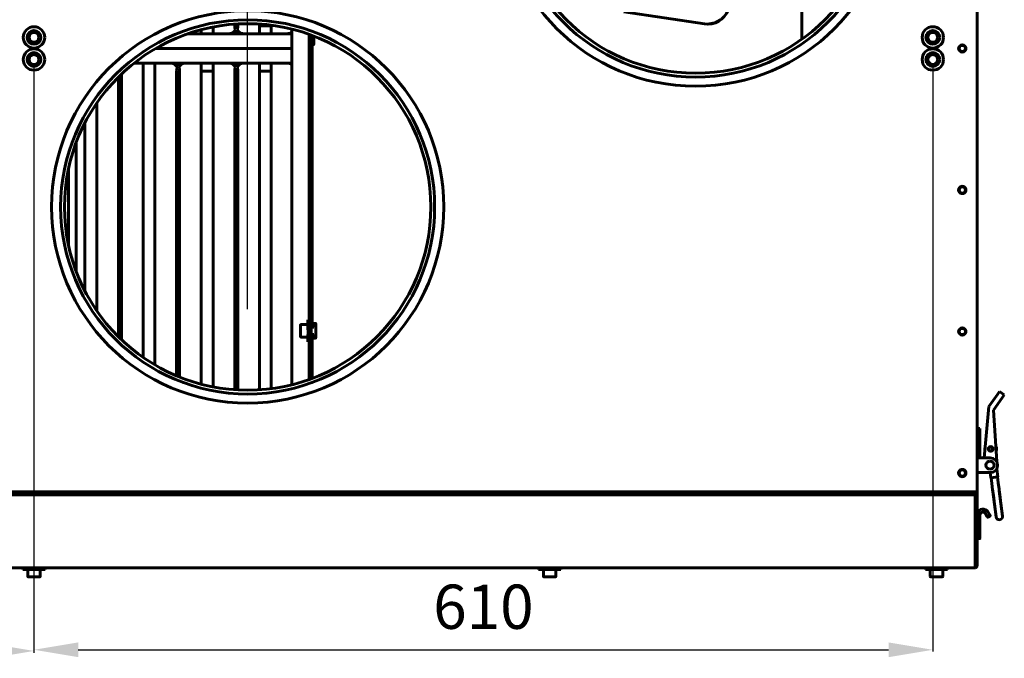
# Model space of a CAD drawing. Units: millimetres. Extents: x 7529 to 33204, y 1033 to 11421.
# Drawn here: x 21975 to 22643, y 7724 to 8157 of the extents above; entities that cross this region are included whole.
import ezdxf

# ---------------------------------------------------------------- set-up
doc = ezdxf.new("R2010")
doc.units = ezdxf.units.MM
doc.linetypes.add('K5LT_BASIC', pattern=[0])
doc.layers.add('Системный слой', color=7, linetype='Continuous')
doc.styles.get("Standard").update_dxf_attribs({"font": 'arial.ttf'})
doc.dimstyles.new('ISO-25', dxfattribs={"dimtxt": 30, "dimasz": 30, "dimexe": 1.25, "dimexo": 0.625, "dimgap": 10, "dimtad": 1, "dimdec": 0, "dimtxsty": 'Standard', "dimcen": 2.5, "dimadec": 0, "dimazin": 0, "dimtfac": 1, "dimtdec": 0, "dimtmove": 0, "dimatfit": 3, "dimfxl": 1, "dimarcsym": 0})

# ---------------------------------------------------------------- blocks, each defined once
blk = doc.blocks.new('*D329')
at = {"color": 0, "lineweight": -2, "transparency": 16777216}
for p, q in [((22129.52, 7960.95), (22129.52, 8524.19)), ((22403.52, 8522.94), (22159.52, 8522.94)), ((22433.52, 8175.95), (22433.52, 8524.19))]:
    blk.add_line(p, q, dxfattribs=at)
at = {"color": 0, "transparency": 16777216}
for points in [[(22159.52, 8527.94), (22159.52, 8517.94), (22129.52, 8522.94)], [(22403.52, 8527.94), (22403.52, 8517.94), (22433.52, 8522.94)]]:
    blk.add_solid(points, dxfattribs=at)
at = {"layer": 'Defpoints', "color": 0, "transparency": 16777216}
for p in [(22129.52, 8522.94), (22433.52, 8175.32), (22129.52, 7960.32)]:
    blk.add_point(p, dxfattribs=at)
at = {"color": 0, "transparency": 16777216, "insert": (22281.52, 8548.27), "char_height": 30, "attachment_point": 5}
blk.add_mtext('304', dxfattribs=at)
blk = doc.blocks.new('*D330')
at = {"color": 0, "lineweight": -2, "transparency": 16777216}
for p, q in [((21839.52, 8175.95), (21839.52, 8524.38)), ((22099.52, 8523.13), (21869.52, 8523.13)), ((22129.52, 7960.95), (22129.52, 8524.38))]:
    blk.add_line(p, q, dxfattribs=at)
at = {"color": 0, "transparency": 16777216}
for points in [[(21869.52, 8528.13), (21869.52, 8518.13), (21839.52, 8523.13)], [(22099.52, 8528.13), (22099.52, 8518.13), (22129.52, 8523.13)]]:
    blk.add_solid(points, dxfattribs=at)
at = {"layer": 'Defpoints', "color": 0, "transparency": 16777216}
for p in [(21839.52, 8523.13), (21839.52, 8175.32), (22129.52, 7960.32)]:
    blk.add_point(p, dxfattribs=at)
at = {"color": 0, "transparency": 16777216, "insert": (21984.52, 8548.45), "char_height": 30, "attachment_point": 5}
blk.add_mtext('290', dxfattribs=at)
blk = doc.blocks.new('*D335')
at = {"color": 0, "lineweight": -2, "transparency": 16777216}
for p, q in [((21374.52, 8125.27), (21374.52, 7727.85)), ((21984.52, 8125.27), (21984.52, 7727.85)), ((21404.52, 7729.1), (21954.52, 7729.1))]:
    blk.add_line(p, q, dxfattribs=at)
at = {"color": 0, "transparency": 16777216}
for points in [[(21404.52, 7734.1), (21404.52, 7724.1), (21374.52, 7729.1)], [(21954.52, 7734.1), (21954.52, 7724.1), (21984.52, 7729.1)]]:
    blk.add_solid(points, dxfattribs=at)
at = {"layer": 'Defpoints', "color": 0, "transparency": 16777216}
for p in [(21374.52, 8125.89), (21984.52, 8125.89), (21984.52, 7729.1)]:
    blk.add_point(p, dxfattribs=at)
at = {"color": 0, "transparency": 16777216, "insert": (21679.52, 7754.42), "char_height": 30, "attachment_point": 5}
blk.add_mtext('610', dxfattribs=at)
blk = doc.blocks.new('*D336')
at = {"color": 0, "lineweight": -2, "transparency": 16777216}
for p, q in [((21984.52, 8125.27), (21984.52, 7728.62)), ((22594.52, 8125.27), (22594.52, 7728.62)), ((22014.52, 7729.87), (22564.52, 7729.87))]:
    blk.add_line(p, q, dxfattribs=at)
at = {"color": 0, "transparency": 16777216}
for points in [[(22014.52, 7734.87), (22014.52, 7724.87), (21984.52, 7729.87)], [(22564.52, 7734.87), (22564.52, 7724.87), (22594.52, 7729.87)]]:
    blk.add_solid(points, dxfattribs=at)
at = {"layer": 'Defpoints', "color": 0, "transparency": 16777216}
for p in [(21984.52, 8125.89), (22594.52, 8125.89), (22594.52, 7729.87)]:
    blk.add_point(p, dxfattribs=at)
at = {"color": 0, "transparency": 16777216, "insert": (22289.52, 7755.19), "char_height": 30, "attachment_point": 5}
blk.add_mtext('610', dxfattribs=at)

msp = doc.modelspace()

# ---------------------------------------------------------------- linework, layer by layer
at = {"layer": 'Системный слой', "linetype": 'K5LT_BASIC', "lineweight": 60}
for p, q in [((22624.52, 8437.18), (22624.52, 7838.38)), ((22505.71, 8144.09), (22505.71, 8346.47)), ((22384.76, 8162.54), (22439.55, 8154.41)), ((22106.07, 8147.78), (22106.07, 8152.35)), ((22120.82, 8152.78), (22120.82, 8154.27)), ((22122.82, 8154.4), (22122.82, 8152.78)), ((22137.57, 8154.32), (22137.57, 8147.78)), ((22137.57, 8153.17), (22145.57, 8153.17)), ((22145.57, 8147.78), (22145.57, 8153.54)), ((22439.55, 8154.41), (22441.63, 8154.26)), ((22441.63, 8154.26), (22446.33, 8155.06)), ((22441.98, 8154.26), (22441.63, 8154.26)), ((22446.33, 8155.06), (22450.53, 8157.39)), ((22088.97, 8147.78), (22159.42, 8147.78)), ((22098.07, 8150.54), (22098.07, 8147.78)), ((22120.13, 8147.78), (22120.24, 8147.85)), ((22123.5, 8147.78), (22123.39, 8147.85)), ((22159.42, 8150.93), (22159.42, 7909.63)), ((22171.17, 8147.39), (22171.17, 7913.17)), ((22172.67, 8146.85), (22172.67, 7913.71)), ((22173.25, 7948.78), (22173.25, 8146.63)), ((22174.49, 8145.87), (22174.49, 8146.16)), ((22174.49, 8145.57), (22174.49, 8145.87)), ((22173.26, 8140.28), (22173.25, 8140.28)), ((22173.25, 8140.28), (22173.25, 8140.28)), ((22173.25, 8140.28), (22173.25, 8140.28)), ((22173.27, 8140.28), (22173.26, 8140.28)), ((22173.26, 8140.28), (22173.26, 8140.28)), ((22173.29, 8140.28), (22173.27, 8140.28)), ((22174.14, 8140.28), (22173.29, 8140.28)), ((22174.49, 8145.28), (22174.49, 8145.57)), ((22067.11, 8137.78), (22159.42, 8137.78)), ((22067.11, 8137.78), (22159.42, 8137.78)), ((22052.42, 8127.78), (22159.42, 8127.78)), ((22058.57, 7928.22), (22058.57, 8127.78)), ((22058.57, 7928.22), (22058.57, 8127.78)), ((22066.57, 8127.78), (22066.57, 7923.1)), ((22066.57, 8127.78), (22066.57, 7923.1)), ((22080.63, 8127.78), (22080.74, 8127.71)), ((22084, 8127.78), (22083.89, 8127.71)), ((22098.07, 7910.02), (22098.07, 8127.78)), ((22106.07, 8127.78), (22106.07, 7908.21)), ((22120.13, 8127.78), (22120.24, 8127.71)), ((22123.5, 8127.78), (22123.39, 8127.71)), ((22137.57, 7906.24), (22137.57, 8127.78)), ((22145.57, 8127.78), (22145.57, 7907.02)), ((22043.82, 7940.25), (22043.82, 8120.31)), ((22081.32, 8122.78), (22081.32, 7915.71)), ((22083.32, 7914.88), (22083.32, 8122.78)), ((22098.07, 8122.39), (22106.07, 8122.39)), ((22120.82, 8122.78), (22120.82, 7906.28)), ((22122.82, 7906.16), (22122.82, 8122.78)), ((22137.57, 8122.39), (22145.57, 8122.39)), ((22041.82, 8118.37), (22041.82, 7942.19)), ((22027.07, 8100.67), (22027.07, 7959.89)), ((22027.07, 8100.67), (22027.07, 7959.89)), ((22019.07, 7973.26), (22019.07, 8087.3)), ((22019.07, 7973.26), (22019.07, 8087.3)), ((22013.17, 7986.54), (22013.17, 8074.02)), ((22007.92, 8004.51), (22007.92, 8056.05)), ((22170.32, 7952.99), (22170.27, 7950.64)), ((22170.39, 7953.78), (22170.32, 7952.99)), ((22171.17, 7953.78), (22170.39, 7953.78)), ((22170.43, 7953.57), (22170.39, 7953.78)), ((22170.5, 7951.58), (22170.43, 7953.57)), ((22165.34, 7946.28), (22165.37, 7948.28)), ((22165.37, 7944.28), (22165.34, 7946.28)), ((22165.34, 7946.28), (22165.44, 7946.28)), ((22165.37, 7948.28), (22165.42, 7948.28)), ((22165.42, 7948.28), (22165.44, 7946.28)), ((22165.44, 7946.28), (22165.42, 7944.28)), ((22165.82, 7950.53), (22170.39, 7950.53)), ((22170.27, 7950.64), (22170.26, 7950.53)), ((22170.39, 7950.53), (22170.44, 7949.75)), ((22170.48, 7945.18), (22170.43, 7942.6)), ((22170.44, 7949.75), (22170.47, 7948.4)), ((22170.47, 7948.4), (22170.48, 7945.18)), ((22170.55, 7946.28), (22170.5, 7951.58)), ((22170.52, 7941.92), (22170.55, 7946.17)), ((22170.55, 7946.17), (22170.55, 7946.28)), ((22172.67, 7948.78), (22174.47, 7948.78)), ((22174.31, 7948.78), (22174.33, 7950.02)), ((22174.33, 7950.02), (22174.36, 7950.81)), ((22174.36, 7950.81), (22174.4, 7951.11)), ((22174.4, 7951.11), (22174.41, 7951.12)), ((22174.4, 7951.11), (22174.4, 7951.11)), ((22174.41, 7951.14), (22174.42, 7951.15)), ((22174.41, 7951.13), (22174.41, 7951.14)), ((22174.41, 7951.14), (22174.41, 7951.14)), ((22174.41, 7951.14), (22174.41, 7951.14)), ((22174.41, 7951.12), (22174.41, 7951.13)), ((22174.41, 7951.13), (22174.41, 7951.13)), ((22174.41, 7951.13), (22174.41, 7951.13)), ((22174.41, 7951.13), (22174.41, 7951.13)), ((22174.41, 7951.13), (22174.41, 7951.13)), ((22174.41, 7951.13), (22174.41, 7951.13)), ((22174.41, 7951.13), (22174.41, 7951.13)), ((22174.41, 7951.13), (22174.41, 7951.13)), ((22174.41, 7951.13), (22174.41, 7951.13)), ((22174.41, 7951.13), (22174.41, 7951.13)), ((22174.41, 7951.13), (22174.41, 7951.13)), ((22174.41, 7951.13), (22174.41, 7951.13)), ((22174.41, 7951.13), (22174.41, 7951.13)), ((22174.41, 7951.13), (22174.41, 7951.13)), ((22174.41, 7951.12), (22174.41, 7951.12)), ((22174.41, 7951.12), (22174.41, 7951.12)), ((22174.41, 7951.12), (22174.41, 7951.12)), ((22174.41, 7951.12), (22174.41, 7951.12)), ((22174.41, 7951.12), (22174.41, 7951.12)), ((22174.41, 7951.12), (22174.41, 7951.12)), ((22174.41, 7951.12), (22174.41, 7951.12)), ((22174.41, 7951.12), (22174.41, 7951.12)), ((22174.41, 7951.12), (22174.41, 7951.12)), ((22174.42, 7951.15), (22174.43, 7951.16)), ((22174.43, 7951.16), (22174.44, 7951.18)), ((22174.44, 7951.18), (22174.45, 7951.19)), ((22174.44, 7951.18), (22174.44, 7951.18)), ((22174.44, 7951.18), (22174.44, 7951.18)), ((22174.44, 7951.18), (22174.44, 7951.18)), ((22174.45, 7951.19), (22174.46, 7951.2)), ((22174.46, 7951.2), (22174.46, 7951.21)), ((22174.46, 7951.21), (22174.46, 7951.21)), ((22174.46, 7951.21), (22174.46, 7951.21)), ((22174.46, 7951.21), (22174.47, 7951.21)), ((22174.47, 7951.21), (22174.48, 7951.22)), ((22174.47, 7951.21), (22174.47, 7951.21)), ((22174.48, 7951.22), (22174.49, 7951.23)), ((22174.49, 7951.23), (22174.49, 7951.23)), ((22174.49, 7951.23), (22174.49, 7951.23)), ((22174.49, 7951.23), (22174.49, 7951.23)), ((22174.49, 7951.23), (22174.5, 7951.23)), ((22174.5, 7951.23), (22174.51, 7951.24)), ((22174.51, 7951.24), (22174.51, 7951.25)), ((22174.51, 7951.25), (22174.51, 7951.25)), ((22174.51, 7951.25), (22174.52, 7951.25)), ((22174.51, 7951.24), (22174.51, 7951.24)), ((22174.52, 7951.25), (22174.53, 7951.26)), ((22174.52, 7951.25), (22174.52, 7951.25)), ((22174.53, 7951.26), (22174.54, 7951.26)), ((22174.54, 7951.26), (22174.54, 7951.26)), ((22174.54, 7951.26), (22174.54, 7951.26)), ((22174.54, 7951.26), (22174.55, 7951.26)), ((22174.55, 7951.26), (22174.56, 7951.27)), ((22174.55, 7951.26), (22174.55, 7951.26)), ((22174.56, 7951.27), (22174.57, 7951.27)), ((22174.57, 7951.27), (22174.57, 7951.27)), ((22174.57, 7951.27), (22174.57, 7951.27)), ((22174.57, 7951.27), (22174.58, 7951.27)), ((22174.58, 7951.27), (22174.59, 7951.28)), ((22174.58, 7951.27), (22174.58, 7951.27)), ((22174.59, 7951.28), (22174.6, 7951.28)), ((22174.6, 7951.28), (22174.6, 7951.28)), ((22174.6, 7951.28), (22174.6, 7951.28)), ((22174.6, 7951.28), (22174.61, 7951.28)), ((22174.61, 7951.28), (22174.61, 7951.28)), ((22174.61, 7951.28), (22174.62, 7951.28)), ((22174.62, 7951.28), (22174.63, 7951.28)), ((22174.63, 7951.28), (22174.63, 7951.28)), ((22174.63, 7951.28), (22174.63, 7951.28)), ((22174.63, 7951.28), (22174.64, 7951.28)), ((22175.49, 7951.28), (22174.64, 7951.28)), ((22174.64, 7951.28), (22174.64, 7951.28)), ((22174.64, 7951.28), (22174.64, 7951.28)), ((22165.42, 7944.28), (22165.37, 7944.28)), ((22165.82, 7942.03), (22170.39, 7942.03)), ((22170.26, 7942.03), (22170.34, 7939.25)), ((22170.34, 7939.25), (22170.39, 7938.78)), ((22170.43, 7942.6), (22170.39, 7942.03)), ((22170.39, 7938.78), (22170.46, 7939.57)), ((22171.17, 7938.78), (22170.39, 7938.78)), ((22170.46, 7939.57), (22170.52, 7941.92)), ((22172.67, 7943.78), (22174.47, 7943.78)), ((22173.25, 7913.93), (22173.25, 7943.78)), ((22174.32, 7943.18), (22174.31, 7943.78)), ((22174.34, 7942.12), (22174.32, 7943.18)), ((22174.36, 7941.69), (22174.34, 7942.12)), ((22174.38, 7941.56), (22174.36, 7941.69)), ((22174.38, 7941.51), (22174.38, 7941.56)), ((22174.39, 7941.48), (22174.38, 7941.51)), ((22174.4, 7941.46), (22174.39, 7941.48)), ((22174.4, 7941.45), (22174.4, 7941.46)), ((22174.41, 7941.43), (22174.4, 7941.45)), ((22174.4, 7941.45), (22174.4, 7941.45)), ((22174.41, 7941.42), (22174.41, 7941.43)), ((22174.42, 7941.42), (22174.41, 7941.42)), ((22174.41, 7941.42), (22174.41, 7941.42)), ((22174.42, 7941.41), (22174.42, 7941.42)), ((22174.42, 7941.42), (22174.42, 7941.42)), ((22174.42, 7941.42), (22174.42, 7941.42)), ((22174.43, 7941.4), (22174.42, 7941.41)), ((22174.43, 7941.39), (22174.43, 7941.4)), ((22174.44, 7941.38), (22174.43, 7941.39)), ((22174.43, 7941.39), (22174.43, 7941.39)), ((22174.43, 7941.39), (22174.43, 7941.39)), ((22174.43, 7941.39), (22174.43, 7941.39)), ((22174.44, 7941.37), (22174.44, 7941.38)), ((22174.45, 7941.37), (22174.44, 7941.37)), ((22174.46, 7941.36), (22174.45, 7941.37)), ((22174.45, 7941.37), (22174.45, 7941.37)), ((22174.45, 7941.37), (22174.45, 7941.37)), ((22174.45, 7941.37), (22174.45, 7941.37)), ((22174.46, 7941.35), (22174.46, 7941.36)), ((22174.47, 7941.35), (22174.46, 7941.35)), ((22174.48, 7941.34), (22174.47, 7941.35)), ((22174.47, 7941.35), (22174.47, 7941.35)), ((22174.47, 7941.35), (22174.47, 7941.35)), ((22174.47, 7941.35), (22174.47, 7941.35)), ((22174.49, 7941.33), (22174.48, 7941.34)), ((22174.5, 7941.32), (22174.49, 7941.33)), ((22174.49, 7941.33), (22174.49, 7941.33)), ((22174.49, 7941.33), (22174.49, 7941.33)), ((22174.49, 7941.33), (22174.49, 7941.33)), ((22174.49, 7941.33), (22174.49, 7941.33)), ((22174.51, 7941.32), (22174.5, 7941.32)), ((22174.52, 7941.31), (22174.51, 7941.32)), ((22174.53, 7941.31), (22174.52, 7941.31)), ((22174.52, 7941.31), (22174.52, 7941.31)), ((22174.52, 7941.31), (22174.52, 7941.31)), ((22174.52, 7941.31), (22174.52, 7941.31)), ((22174.54, 7941.3), (22174.53, 7941.31)), ((22174.55, 7941.3), (22174.54, 7941.3)), ((22174.54, 7941.3), (22174.54, 7941.3)), ((22174.56, 7941.29), (22174.55, 7941.3)), ((22174.55, 7941.3), (22174.55, 7941.3)), ((22174.55, 7941.3), (22174.55, 7941.3)), ((22174.57, 7941.29), (22174.56, 7941.29)), ((22174.58, 7941.29), (22174.57, 7941.29)), ((22174.57, 7941.29), (22174.57, 7941.29)), ((22174.59, 7941.28), (22174.58, 7941.29)), ((22174.58, 7941.29), (22174.58, 7941.29)), ((22174.58, 7941.29), (22174.58, 7941.29)), ((22174.58, 7941.29), (22174.58, 7941.29)), ((22174.6, 7941.28), (22174.59, 7941.28)), ((22174.59, 7941.28), (22174.59, 7941.28)), ((22174.61, 7941.28), (22174.6, 7941.28)), ((22174.6, 7941.28), (22174.6, 7941.28)), ((22174.6, 7941.28), (22174.6, 7941.28)), ((22174.64, 7941.28), (22174.61, 7941.28)), ((22175.49, 7941.28), (22174.64, 7941.28)), ((22639.76, 7905.14), (22638.32, 7903.09)), ((22639.76, 7905.14), (22643.03, 7902.84)), ((22632.52, 7894.82), (22638.32, 7903.09)), ((22641.6, 7900.79), (22635.79, 7892.52)), ((22641.6, 7900.79), (22643.03, 7902.84)), ((22629.44, 7860.08), (22632.52, 7894.82)), ((22635.79, 7892.52), (22637.88, 7857.52)), ((22626.52, 7880.08), (22624.52, 7880.08)), ((22626.52, 7860.08), (22626.52, 7880.08)), ((22627.02, 7860.08), (22624.52, 7860.08)), ((22627.02, 7860.08), (22633.52, 7860.08)), ((22638.57, 7847.18), (22637.87, 7852.63)), ((22624.52, 7850.08), (22627.02, 7850.08)), ((22633.52, 7850.08), (22627.02, 7850.08)), ((22633.9, 7846.59), (22633.46, 7850.08)), ((22638.57, 7847.18), (22633.9, 7846.59)), ((22634.58, 7842.64), (22634.07, 7846.61)), ((22638.9, 7843.19), (22638.4, 7847.16)), ((22624.52, 7838.38), (22624.52, 7837.08)), ((22634.58, 7842.64), (22635.12, 7838.38)), ((22635.12, 7838.38), (22635.46, 7835.71)), ((22635.14, 7838.18), (22635.12, 7838.38)), ((22638.9, 7843.19), (22639.44, 7838.93)), ((22639.47, 7838.73), (22639.44, 7838.93)), ((22639.44, 7838.93), (22639.78, 7836.26)), ((22639.59, 7837.75), (22639.47, 7838.73)), ((22624.52, 7837.08), (21344.52, 7837.08)), ((22623.22, 7835.08), (21345.82, 7835.08)), ((21348.82, 7835.78), (22620.22, 7835.78)), ((21348.82, 7835.08), (22620.22, 7835.08)), ((22618.13, 7837.08), (22618.52, 7835.78)), ((22618.52, 7835.78), (22619.52, 7835.78)), ((22619.13, 7837.08), (22619.52, 7835.78)), ((22620.22, 7835.78), (22623.22, 7835.78)), ((22622.66, 7835.08), (22620.22, 7835.08)), ((22623.22, 7835.08), (22622.66, 7835.08)), ((22623.22, 7835.08), (22623.22, 7835.78)), ((22623.22, 7835.08), (22623.22, 7833.78)), ((22623.22, 7833.78), (22623.22, 7786.78)), ((22623.22, 7833.78), (22624.52, 7833.78)), ((22624.52, 7824.78), (22624.52, 7837.08)), ((22624.52, 7833.78), (22624.52, 7786.78)), ((22635.27, 7837.2), (22635.14, 7838.18)), ((22636.37, 7828.56), (22635.27, 7837.2)), ((22635.46, 7835.71), (22635.59, 7834.71)), ((22635.59, 7834.71), (22636.37, 7828.56)), ((22640.69, 7829.11), (22639.59, 7837.75)), ((22639.78, 7836.26), (22639.91, 7835.26)), ((22639.91, 7835.26), (22640.69, 7829.11)), ((22637.46, 7820.01), (22636.37, 7828.56)), ((22641.78, 7820.56), (22640.69, 7829.11)), ((22624.52, 7821.28), (22624.52, 7817.78)), ((22626.52, 7821.28), (22626.52, 7817.71)), ((22631.25, 7820.55), (22630.25, 7822.28)), ((22631.25, 7820.55), (22631.65, 7819.85)), ((22631.25, 7820.55), (22631.41, 7820.27)), ((22631.65, 7819.85), (22631.61, 7819.91)), ((22631.92, 7819.78), (22633.31, 7820.58)), ((22631.98, 7823.28), (22632.98, 7821.55)), ((22633.38, 7820.85), (22632.98, 7821.55)), ((22632.98, 7821.55), (22633.14, 7821.27)), ((22633.38, 7820.85), (22633.35, 7820.91)), ((22624.52, 7817.78), (22624.52, 7813.35)), ((22626.32, 7817.78), (22624.52, 7817.78)), ((22624.52, 7813.35), (22624.52, 7805.28)), ((22626.52, 7817.71), (22626.52, 7813.23)), ((22626.52, 7813.23), (22626.52, 7805.48)), ((22626.32, 7805.28), (22624.52, 7805.28)), ((22623.22, 7785.48), (21345.82, 7785.48)), ((21992.02, 7785.48), (21977.02, 7785.48)), ((21977.02, 7785.48), (21977.02, 7784.28)), ((21992.02, 7785.48), (21992.02, 7784.28)), ((22342.02, 7785.48), (22327.02, 7785.48)), ((22327.02, 7785.48), (22327.02, 7784.28)), ((22342.02, 7785.48), (22342.02, 7784.28)), ((22604.52, 7785.48), (22589.52, 7785.48)), ((22589.52, 7785.48), (22589.52, 7784.28)), ((22604.52, 7785.48), (22604.52, 7784.28)), ((22623.22, 7786.78), (22623.22, 7785.48)), ((22624.52, 7786.78), (22623.22, 7786.78)), ((21992.02, 7784.28), (21977.02, 7784.28)), ((21980.27, 7779.7), (21980.27, 7784.28)), ((21980.69, 7779.28), (21988.34, 7779.28)), ((21988.77, 7779.7), (21988.77, 7784.28)), ((22342.02, 7784.28), (22327.02, 7784.28)), ((22330.27, 7779.7), (22330.27, 7784.28)), ((22330.69, 7779.28), (22338.34, 7779.28)), ((22338.77, 7779.7), (22338.77, 7784.28)), ((22604.52, 7784.28), (22589.52, 7784.28)), ((22592.77, 7779.7), (22592.77, 7784.28)), ((22593.19, 7779.28), (22600.84, 7779.28)), ((22601.27, 7779.7), (22601.27, 7784.28))]:
    msp.add_line(p, q, dxfattribs=at)
for centre, radius in [((22433.52, 8245.28), 133.1), ((22433.52, 8245.28), 126.9), ((22433.52, 8245.28), 124.3), ((22129.52, 8030.28), 133.1), ((21984.52, 8145.28), 7.25), ((22129.52, 8030.28), 126.9), ((22129.52, 8030.28), 124.3), ((22594.52, 8145.28), 7.25), ((21984.52, 8145.28), 4.7), ((21984.52, 8145.28), 3.32), ((22594.52, 8145.28), 4.7), ((22594.52, 8145.28), 3.32), ((22614.52, 8137.78), 2.5), ((22614.52, 8137.78), 2.1), ((21984.52, 8130.28), 7.25), ((21984.52, 8130.28), 4.7), ((21984.52, 8130.28), 3.32), ((22594.52, 8130.28), 7.25), ((22594.52, 8130.28), 4.7), ((22594.52, 8130.28), 3.32), ((22614.52, 8041.78), 2.5), ((22614.52, 8041.78), 2.1), ((22614.52, 7945.78), 2.5), ((22614.52, 7945.78), 2.1), ((22633.79, 7866.1), 1.6), ((22633.79, 7866.1), 1.5), ((22633.79, 7866.1), 1.3), ((22614.52, 7849.78), 2.5), ((22614.52, 7849.78), 2.1)]:
    msp.add_circle(centre, radius, dxfattribs=at)
for centre, radius, start, end in [((22126.82, 8152.78), 6, 180, 202.33165), ((22116.82, 8152.78), 6, 337.66835, 0), ((22116.82, 8152.78), 5, 270, 304.82046), ((22116.82, 8152.78), 5, 304.82046, 332.87325), ((22116.82, 8152.78), 6, 303.55731, 304.82046), ((22116.82, 8152.78), 6, 304.82046, 326.44269), ((22126.82, 8152.78), 6, 213.55731, 235.17954), ((22126.82, 8152.78), 5, 207.12675, 235.17954), ((22126.82, 8152.78), 6, 235.17954, 236.44269), ((22126.82, 8152.78), 5, 235.17954, 270), ((22156.32, 8152.78), 5, 270, 304.82046), ((22156.32, 8152.78), 5, 304.82046, 308.31613), ((22077.32, 8122.78), 5, 55.17954, 90), ((22077.32, 8122.78), 5, 27.12675, 55.17954), ((22077.32, 8122.78), 6, 55.17954, 56.44269), ((22077.32, 8122.78), 6, 33.55731, 55.17954), ((22087.32, 8122.78), 6, 124.82046, 146.44269), ((22087.32, 8122.78), 5, 124.82046, 152.87325), ((22087.32, 8122.78), 6, 123.55731, 124.82046), ((22087.32, 8122.78), 5, 90, 124.82046), ((22116.82, 8122.78), 5, 55.17954, 90), ((22116.82, 8122.78), 5, 27.12675, 55.17954), ((22116.82, 8122.78), 6, 55.17954, 56.44269), ((22116.82, 8122.78), 6, 33.55731, 55.17954), ((22126.82, 8122.78), 6, 124.82046, 146.44269), ((22126.82, 8122.78), 5, 124.82046, 152.87325), ((22126.82, 8122.78), 6, 123.55731, 124.82046), ((22126.82, 8122.78), 5, 90, 124.82046), ((22156.32, 8122.78), 5, 55.17954, 90), ((22156.32, 8122.78), 5, 51.68387, 55.17954), ((22087.32, 8122.78), 6, 157.66835, 180), ((22077.32, 8122.78), 6, 0, 22.33165), ((22126.82, 8122.78), 6, 157.66835, 180), ((22116.82, 8122.78), 6, 0, 22.33165), ((22633.79, 7866.1), 4, 156.7399, 187.25234), ((22633.79, 7866.1), 4, 187.25234, 193.12964), ((22633.79, 7866.1), 4, 336.65333, 30.1598), ((22633.52, 7855.08), 5, 270, 90), ((22633.32, 7855.1), 2.75, 90, 270), ((22633.32, 7855.1), 2.75, 270, 90), ((22623.22, 7833.78), 1.3, 0, 90), ((22623.22, 7833.78), 0.6, 0, 90), ((22628.52, 7821.28), 4, 48.19487, 180), ((22628.52, 7821.28), 2, 30, 180), ((22628.52, 7821.28), 4, 30, 48.19487), ((22631.82, 7819.95), 0.2, 210, 300), ((22633.21, 7820.75), 0.2, 300, 30), ((22639.62, 7820.28), 2.18, 187.25234, 7.25234), ((22626.32, 7805.48), 0.2, 270, 0), ((22623.22, 7786.78), 1.3, 270, 0), ((22623.22, 7786.78), 0.6, 270, 0), ((21980.69, 7779.7), 0.425, 180, 270), ((21988.34, 7779.7), 0.425, 270, 0), ((22330.69, 7779.7), 0.425, 180, 270), ((22338.34, 7779.7), 0.425, 270, 0), ((22593.19, 7779.7), 0.425, 180, 270), ((22600.84, 7779.7), 0.425, 270, 0)]:
    msp.add_arc(centre, radius, start, end, dxfattribs=at)
msp.add_ellipse((22441.98, 8169.26), major_axis=(0, -15), ratio=0.97105, start_param=0, end_param=2.746713, dxfattribs=at)
for points, knots in [([(22174.14, 8140.28), (22174.15, 8140.28), (22174.16, 8140.28), (22174.18, 8140.28), (22174.19, 8140.28), (22174.21, 8140.29), (22174.22, 8140.29), (22174.24, 8140.3), (22174.25, 8140.31), (22174.27, 8140.31), (22174.28, 8140.32), (22174.29, 8140.33), (22174.3, 8140.34), (22174.32, 8140.35), (22174.32, 8140.36), (22174.34, 8140.37), (22174.34, 8140.38), (22174.35, 8140.4), (22174.36, 8140.41), (22174.37, 8140.42), (22174.37, 8140.43), (22174.38, 8140.45), (22174.38, 8140.45), (22174.38, 8140.47), (22174.39, 8140.47), (22174.39, 8140.49), (22174.39, 8140.5), (22174.4, 8140.51), (22174.4, 8140.52), (22174.4, 8140.53), (22174.4, 8140.53), (22174.4, 8140.54), (22174.4, 8140.55), (22174.4, 8140.56), (22174.4, 8140.57), (22174.41, 8140.58), (22174.41, 8140.59), (22174.41, 8140.61), (22174.41, 8140.62), (22174.41, 8140.65), (22174.41, 8140.67), (22174.42, 8140.72), (22174.42, 8140.75), (22174.42, 8140.84), (22174.43, 8140.91), (22174.43, 8141.07), (22174.44, 8141.17), (22174.44, 8141.29), (22174.44, 8141.31), (22174.45, 8141.37), (22174.45, 8141.41), (22174.45, 8141.53), (22174.45, 8141.62), (22174.46, 8141.84), (22174.46, 8141.98), (22174.46, 8142.18), (22174.46, 8142.23), (22174.47, 8142.39), (22174.47, 8142.49), (22174.47, 8142.75), (22174.47, 8142.92), (22174.48, 8143.27), (22174.48, 8143.45), (22174.48, 8143.83), (22174.48, 8144.02), (22174.49, 8144.4), (22174.49, 8144.6), (22174.49, 8144.96), (22174.49, 8145.12), (22174.49, 8145.28)], [0, 0, 0, 0, 0.074861, 0.074861, 0.149955, 0.149955, 0.225474, 0.225474, 0.302063, 0.302063, 0.380139, 0.380139, 0.460752, 0.460752, 0.546007, 0.546007, 0.640177, 0.640177, 0.749189, 0.749189, 0.886207, 0.886207, 0.997531, 0.997531, 1.199875, 1.199875, 1.442911, 1.442911, 1.635024, 1.635024, 1.827136, 1.827136, 2.019249, 2.019249, 2.266087, 2.266087, 2.512926, 2.512926, 2.759764, 2.759764, 3.340733, 3.340733, 3.921702, 3.921702, 5.130759, 5.130759, 6.409804, 6.409804, 6.678999, 6.678999, 7.127764, 7.127764, 8.025295, 8.025295, 9.334225, 9.334225, 9.825024, 9.825024, 10.645872, 10.645872, 11.963636, 11.963636, 13.283541, 13.283541, 14.60644, 14.60644, 15.931013, 15.931013, 17.001613, 17.001613, 17.001613, 17.001613]), ([(22165.82, 7942.03), (22165.8, 7942.03), (22165.79, 7942.03), (22165.76, 7942.03), (22165.74, 7942.04), (22165.71, 7942.04), (22165.69, 7942.05), (22165.66, 7942.06), (22165.64, 7942.07), (22165.61, 7942.08), (22165.6, 7942.09), (22165.57, 7942.11), (22165.55, 7942.12), (22165.53, 7942.14), (22165.51, 7942.16), (22165.49, 7942.18), (22165.48, 7942.2), (22165.46, 7942.22), (22165.45, 7942.24), (22165.43, 7942.27), (22165.43, 7942.28), (22165.42, 7942.3), (22165.42, 7942.31), (22165.41, 7942.32), (22165.41, 7942.33), (22165.41, 7942.34), (22165.41, 7942.34), (22165.4, 7942.34), (22165.4, 7942.34), (22165.4, 7942.36), (22165.4, 7942.37), (22165.39, 7942.38), (22165.39, 7942.39), (22165.39, 7942.41), (22165.39, 7942.42), (22165.39, 7942.43), (22165.39, 7942.43), (22165.38, 7942.45), (22165.38, 7942.45), (22165.38, 7942.47), (22165.38, 7942.48), (22165.38, 7942.5), (22165.38, 7942.51), (22165.37, 7942.53), (22165.37, 7942.54), (22165.37, 7942.59), (22165.37, 7942.63), (22165.36, 7942.71), (22165.36, 7942.76), (22165.36, 7942.83), (22165.36, 7942.85), (22165.36, 7942.9), (22165.35, 7942.93), (22165.35, 7943.04), (22165.35, 7943.12), (22165.34, 7943.3), (22165.34, 7943.41), (22165.34, 7943.63), (22165.33, 7943.74), (22165.33, 7943.99), (22165.33, 7944.12), (22165.32, 7944.39), (22165.32, 7944.53), (22165.32, 7944.82), (22165.32, 7944.97), (22165.32, 7945.28), (22165.32, 7945.43), (22165.31, 7945.75), (22165.31, 7945.91), (22165.31, 7946.23), (22165.31, 7946.39), (22165.31, 7946.71), (22165.31, 7946.87), (22165.32, 7947.18), (22165.32, 7947.34), (22165.32, 7947.64), (22165.32, 7947.79), (22165.32, 7948.08), (22165.32, 7948.22), (22165.33, 7948.49), (22165.33, 7948.62), (22165.33, 7948.86), (22165.34, 7948.98), (22165.34, 7949.19), (22165.34, 7949.3), (22165.35, 7949.47), (22165.35, 7949.54), (22165.35, 7949.61)], [0, 0, 0, 0, 0.111032, 0.111032, 0.262576, 0.262576, 0.414328, 0.414328, 0.566355, 0.566355, 0.719166, 0.719166, 0.873099, 0.873099, 1.028913, 1.028913, 1.188363, 1.188363, 1.356998, 1.356998, 1.546343, 1.546343, 1.610448, 1.610448, 1.74328, 1.74328, 1.776489, 1.776489, 1.809697, 1.809697, 2.03963, 2.03963, 2.280615, 2.280615, 2.493179, 2.493179, 2.705744, 2.705744, 2.918309, 2.918309, 3.248794, 3.248794, 3.579278, 3.579278, 3.909763, 3.909763, 4.931186, 4.931186, 5.954767, 5.954767, 6.252091, 6.252091, 6.846741, 6.846741, 8.036039, 8.036039, 9.361224, 9.361224, 10.691929, 10.691929, 12.029395, 12.029395, 13.369509, 13.369509, 14.71276, 14.71276, 16.057933, 16.057933, 17.405153, 17.405153, 18.753965, 18.753965, 20.102577, 20.102577, 21.449598, 21.449598, 22.794514, 22.794514, 24.137515, 24.137515, 25.477173, 25.477173, 26.814178, 26.814178, 28.143692, 28.143692, 29.253509, 29.253509, 29.253509, 29.253509]), ([(22165.35, 7949.61), (22165.36, 7949.67), (22165.36, 7949.73), (22165.36, 7949.83), (22165.36, 7949.88), (22165.37, 7949.97), (22165.37, 7950.01), (22165.38, 7950.06), (22165.38, 7950.07), (22165.38, 7950.09), (22165.38, 7950.11), (22165.38, 7950.12), (22165.39, 7950.13), (22165.39, 7950.14), (22165.39, 7950.14), (22165.39, 7950.16), (22165.39, 7950.17), (22165.4, 7950.19), (22165.4, 7950.2), (22165.4, 7950.22), (22165.41, 7950.22), (22165.41, 7950.24), (22165.41, 7950.24), (22165.42, 7950.25), (22165.42, 7950.25), (22165.42, 7950.25), (22165.42, 7950.26), (22165.42, 7950.26), (22165.42, 7950.26), (22165.43, 7950.27), (22165.43, 7950.28), (22165.44, 7950.3), (22165.45, 7950.32), (22165.47, 7950.35), (22165.48, 7950.36), (22165.5, 7950.39), (22165.51, 7950.4), (22165.54, 7950.43), (22165.55, 7950.44), (22165.58, 7950.46), (22165.6, 7950.47), (22165.63, 7950.49), (22165.64, 7950.49), (22165.68, 7950.51), (22165.69, 7950.51), (22165.73, 7950.52), (22165.74, 7950.52), (22165.78, 7950.53), (22165.8, 7950.53), (22165.82, 7950.53)], [0, 0, 0, 0, 1.026716, 1.026716, 2.053433, 2.053433, 3.211512, 3.211512, 3.624995, 3.624995, 4.038478, 4.038478, 4.218037, 4.218037, 4.397595, 4.397595, 4.649812, 4.649812, 4.902029, 4.902029, 5.03294, 5.03294, 5.129984, 5.129984, 5.154246, 5.154246, 5.178507, 5.178507, 5.222214, 5.222214, 5.309627, 5.309627, 5.484455, 5.484455, 5.658304, 5.658304, 5.820619, 5.820619, 5.978167, 5.978167, 6.132543, 6.132543, 6.285438, 6.285438, 6.437606, 6.437606, 6.58937, 6.58937, 6.746491, 6.746491, 6.746491, 6.746491]), ([(22175.84, 7946.28), (22175.84, 7946.48), (22175.84, 7946.68), (22175.84, 7946.97), (22175.84, 7947.07), (22175.84, 7947.26), (22175.84, 7947.36), (22175.83, 7947.61), (22175.83, 7947.76), (22175.83, 7947.95), (22175.83, 7947.99), (22175.83, 7948.21), (22175.83, 7948.39), (22175.82, 7948.74), (22175.82, 7948.91), (22175.82, 7949.14), (22175.82, 7949.2), (22175.81, 7949.36), (22175.81, 7949.44), (22175.81, 7949.67), (22175.81, 7949.81), (22175.8, 7950.06), (22175.8, 7950.17), (22175.79, 7950.3), (22175.79, 7950.32), (22175.79, 7950.45), (22175.78, 7950.54), (22175.78, 7950.7), (22175.77, 7950.77), (22175.77, 7950.85), (22175.77, 7950.87), (22175.76, 7950.92), (22175.76, 7950.94), (22175.76, 7950.97), (22175.76, 7950.99), (22175.75, 7951.01), (22175.75, 7951.02), (22175.75, 7951.03), (22175.75, 7951.03), (22175.75, 7951.04), (22175.75, 7951.05), (22175.74, 7951.06), (22175.74, 7951.06), (22175.74, 7951.07), (22175.74, 7951.08), (22175.74, 7951.09), (22175.73, 7951.1), (22175.73, 7951.11), (22175.73, 7951.11), (22175.72, 7951.12), (22175.72, 7951.12), (22175.72, 7951.13), (22175.72, 7951.13), (22175.72, 7951.14), (22175.72, 7951.14), (22175.71, 7951.16), (22175.7, 7951.17), (22175.69, 7951.19), (22175.68, 7951.2), (22175.66, 7951.21), (22175.65, 7951.22), (22175.64, 7951.23), (22175.63, 7951.24), (22175.61, 7951.25), (22175.6, 7951.25), (22175.58, 7951.26), (22175.57, 7951.27), (22175.55, 7951.27), (22175.54, 7951.27), (22175.52, 7951.28), (22175.51, 7951.28), (22175.5, 7951.28), (22175.49, 7951.28), (22175.49, 7951.28)], [0, 0, 0, 0, 1.327885, 1.327885, 1.966647, 1.966647, 2.654066, 2.654066, 3.701809, 3.701809, 3.978265, 3.978265, 5.300666, 5.300666, 6.619896, 6.619896, 7.176615, 7.176615, 7.936701, 7.936701, 9.246737, 9.246737, 10.553529, 10.553529, 10.820314, 10.820314, 12.110937, 12.110937, 13.381611, 13.381611, 13.906447, 13.906447, 14.431284, 14.431284, 14.956121, 14.956121, 15.197705, 15.197705, 15.351178, 15.351178, 15.504651, 15.504651, 15.658124, 15.658124, 15.908425, 15.908425, 15.981929, 15.981929, 16.123366, 16.123366, 16.158726, 16.158726, 16.194085, 16.194085, 16.264804, 16.264804, 16.400512, 16.400512, 16.501565, 16.501565, 16.59053, 16.59053, 16.67242, 16.67242, 16.751034, 16.751034, 16.82788, 16.82788, 16.903715, 16.903715, 16.978832, 16.978832, 16.998387, 16.998387, 16.998387, 16.998387]), ([(22175.49, 7941.28), (22175.5, 7941.28), (22175.51, 7941.28), (22175.53, 7941.28), (22175.54, 7941.28), (22175.56, 7941.29), (22175.57, 7941.29), (22175.59, 7941.3), (22175.6, 7941.31), (22175.62, 7941.31), (22175.63, 7941.32), (22175.64, 7941.33), (22175.65, 7941.34), (22175.67, 7941.35), (22175.67, 7941.36), (22175.69, 7941.37), (22175.69, 7941.38), (22175.71, 7941.4), (22175.71, 7941.41), (22175.72, 7941.42), (22175.72, 7941.43), (22175.73, 7941.45), (22175.73, 7941.45), (22175.74, 7941.47), (22175.74, 7941.47), (22175.74, 7941.49), (22175.74, 7941.5), (22175.75, 7941.51), (22175.75, 7941.52), (22175.75, 7941.53), (22175.75, 7941.53), (22175.75, 7941.54), (22175.75, 7941.55), (22175.75, 7941.56), (22175.75, 7941.57), (22175.76, 7941.58), (22175.76, 7941.59), (22175.76, 7941.61), (22175.76, 7941.62), (22175.76, 7941.65), (22175.76, 7941.67), (22175.77, 7941.72), (22175.77, 7941.75), (22175.78, 7941.84), (22175.78, 7941.91), (22175.79, 7942.07), (22175.79, 7942.17), (22175.79, 7942.29), (22175.79, 7942.31), (22175.8, 7942.37), (22175.8, 7942.41), (22175.8, 7942.53), (22175.8, 7942.62), (22175.81, 7942.84), (22175.81, 7942.98), (22175.81, 7943.18), (22175.82, 7943.23), (22175.82, 7943.39), (22175.82, 7943.49), (22175.82, 7943.75), (22175.83, 7943.92), (22175.83, 7944.27), (22175.83, 7944.45), (22175.83, 7944.83), (22175.83, 7945.02), (22175.84, 7945.4), (22175.84, 7945.6), (22175.84, 7945.96), (22175.84, 7946.12), (22175.84, 7946.28)], [0, 0, 0, 0, 0.074861, 0.074861, 0.149955, 0.149955, 0.225474, 0.225474, 0.302063, 0.302063, 0.380139, 0.380139, 0.460752, 0.460752, 0.546007, 0.546007, 0.640177, 0.640177, 0.749189, 0.749189, 0.886207, 0.886207, 0.997531, 0.997531, 1.199875, 1.199875, 1.442911, 1.442911, 1.635024, 1.635024, 1.827136, 1.827136, 2.019249, 2.019249, 2.266087, 2.266087, 2.512926, 2.512926, 2.759764, 2.759764, 3.340733, 3.340733, 3.921702, 3.921702, 5.130759, 5.130759, 6.409804, 6.409804, 6.678999, 6.678999, 7.127764, 7.127764, 8.025295, 8.025295, 9.334225, 9.334225, 9.825024, 9.825024, 10.645872, 10.645872, 11.963636, 11.963636, 13.283541, 13.283541, 14.60644, 14.60644, 15.931013, 15.931013, 17.001613, 17.001613, 17.001613, 17.001613])]:
    msp.add_open_spline(points, degree=3, knots=knots, dxfattribs=at)
msp.add_rational_spline([(22626.32, 7817.78), (22626.43, 7817.78), (22626.52, 7817.75), (22626.52, 7817.71)], [1, 0.804737854124, 0.804737854124, 1], degree=3, dxfattribs=at)

# ---------------------------------------------------------------- dimensions: what is measured, and where the dimension line sits
at = {"color": 1}
for base, p1, p2, picture, middle in [((21839.52, 8523.13), (22129.52, 7960.32), (21839.52, 8175.32), '*D330', (21984.52, 8523.13)), ((22129.52, 8522.94), (22433.52, 8175.32), (22129.52, 7960.32), '*D329', (22281.52, 8522.94))]:
    dim = msp.add_linear_dim(base=base, p1=p1, p2=p2, dimstyle='ISO-25', dxfattribs=at)
    dim.commit()
    dim.dimension.update_dxf_attribs({"geometry": picture, "text_midpoint": middle, "dimtype": 160})
for base, p1, p2, picture, middle in [((21984.52, 7729.1), (21374.52, 8125.89), (21984.52, 8125.89), '*D335', (21679.52, 7754.42)), ((22594.52, 7729.87), (21984.52, 8125.89), (22594.52, 8125.89), '*D336', (22289.52, 7755.19))]:
    dim = msp.add_linear_dim(base=base, p1=p1, p2=p2, dimstyle='ISO-25')
    dim.commit()
    dim.dimension.update_dxf_attribs({"geometry": picture, "text_midpoint": middle})

doc.saveas('drawing.dxf')
